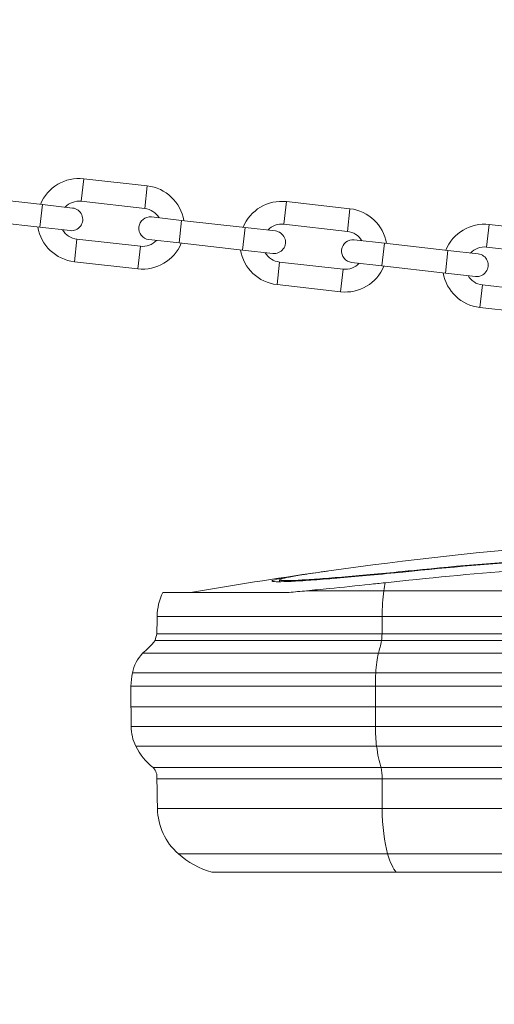
# Model space of a CAD drawing. Extents: x 0 to 25200, y -35640 to 17820.
# Drawn here: x 6833 to 6980, y 4092 to 4395 of the extents above; entities that cross this region are included whole.
import ezdxf
from ezdxf import colors
from ezdxf.entities.mleader import LeaderData, LeaderLine
from ezdxf.math import Vec2, Vec3

# ---------------------------------------------------------------- set-up
doc = ezdxf.new("R2010")
doc.units = 0
doc.header["$MEASUREMENT"] = 0
doc.header["$PDMODE"] = 1
doc.layers.get('0').update_dxf_attribs({"linetype": 'CONTINUOUS'})
doc.layers.get('DefPoints').update_dxf_attribs({"linetype": 'CONTINUOUS'})
for name, color, linetype, lineweight in [('FRAM3', 1, 'CONTINUOUS', 50), ('外形線', 7, 'CONTINUOUS', 18), ('寸法線', 3, 'CONTINUOUS', 18), ('文字引出', 4, 'CONTINUOUS', 18)]:
    doc.layers.add(name, color=color, linetype=linetype, lineweight=lineweight)
doc.styles.get("Standard").update_dxf_attribs({"font": 'TXT.SHX', "bigfont": 'bigfont.shx'})
doc.dimstyles.new('60ベース', dxfattribs={"dimscale": 60, "dimtxt": 3, "dimasz": 3, "dimexe": 0, "dimexo": 1, "dimgap": 1, "dimtad": 3, "dimdec": 1, "dimdsep": 46, "dimtxsty": 'STANDARD', "dimblk": 'DOTSMALL', "dimcen": 0, "dimclrd": 256, "dimclre": 256, "dimclrt": 7, "dimadec": 3, "dimazin": 2, "dimtfac": 1, "dimtdec": 1, "dimtix": 1, "dimtmove": 2, "dimatfit": 2, "dimldrblk": 'OPEN', "dimfxl": 1, "dimtolj": 1, "dimlwd": -1, "dimlwe": -1, "dimarcsym": 0})

# ---------------------------------------------------------------- blocks, each defined once
blk = doc.blocks.new('_DotSmall')
at = {"layer": 'FRAM3', "color": 0, "const_width": 0.5}
blk.add_lwpolyline([(-0.0625, 0, 1), (0.0625, 0, 1)], format="xyb", close=True, dxfattribs=at)
blk = doc.blocks.new('*D100')
at = {"layer": 'DefPoints', "color": 0}
for p in [(10713.57, 7366.45), (5740, 4447.53), (10713.57, 4140.18)]:
    blk.add_point(p, dxfattribs=at)
at = {"layer": '寸法線'}
for p, q in [((5740, 4507.53), (5740, 7366.45)), ((5740, 7366.45), (10713.57, 7366.45)), ((10713.57, 4200.18), (10713.57, 7366.45))]:
    blk.add_line(p, q, dxfattribs=at)
at = {"layer": '寸法線', "xscale": 180, "yscale": 180, "zscale": 180, "rotation": 180}
blk.add_blockref('_DotSmall', (5740, 7366.45), dxfattribs=at)
at = {"layer": '寸法線', "xscale": 180, "yscale": 180, "zscale": 180}
blk.add_blockref('_DotSmall', (10713.57, 7366.45), dxfattribs=at)
at = {"layer": '寸法線', "color": 7, "insert": (8226.78, 7516.45), "char_height": 180, "attachment_point": 5}
blk.add_mtext('\\A1;(4974)', dxfattribs=at)
blk = doc.blocks.new('_OPEN')
at = {"color": 0, "linetype": 'ByBlock'}
for p, q in [((-1, 0.1667), (0, 0)), ((0, 0), (-1, -0.1667)), ((0, 0), (-1, 0))]:
    blk.add_line(p, q, dxfattribs=at)
blk = doc.blocks.new('*D105')
at = {"layer": 'DefPoints', "color": 0}
for p in [(8194.65, 6366.45), (4054.92, 3926.83), (5054.92, 3926.83)]:
    blk.add_point(p, dxfattribs=at)
at = {"layer": '寸法線'}
for p, q in [((8134.65, 6366.45), (4054.92, 6366.45)), ((4054.92, 6366.45), (4054.92, 3926.83)), ((4994.92, 3926.83), (4054.92, 3926.83))]:
    blk.add_line(p, q, dxfattribs=at)
at = {"layer": '寸法線', "xscale": 180, "yscale": 180, "zscale": 180}
for p, rotation in [((4054.92, 6366.45), 90), ((4054.92, 3926.83), 270)]:
    blk.add_blockref('_DotSmall', p, dxfattribs=dict(at, rotation=rotation))
at = {"layer": '寸法線', "color": 7, "insert": (3904.92, 5146.64), "char_height": 180, "attachment_point": 5, "rotation": 90}
blk.add_mtext('\\A1;(2435)', dxfattribs=at)

msp = doc.modelspace()

# ---------------------------------------------------------------- linework, layer by layer
at = {"layer": '外形線', "extrusion": (0, 1, 0)}
for p, q in [((6852.31864397, 4339.16151231), (6853.10441471, 4346.11726995)), ((6853.10441471, 4346.11726995), (6872.6776186, 4343.90614478)), ((6871.89184787, 4336.95038714), (6872.6776186, 4343.90614478)), ((6820.81968624, 4340.33855291), (6840.39289013, 4338.12742774)), ((6840.39289013, 4338.12742774), (6839.6071194, 4331.1716701)), ((6849.69994228, 4337.07603843), (6840.39289013, 4338.12742774)), ((6852.31864397, 4339.16151231), (6871.89184787, 4336.95038714)), ((6914.78681282, 4332.10467373), (6915.57258356, 4339.06043137)), ((6915.57258356, 4339.06043137), (6935.14578745, 4336.84930621)), ((6934.36001672, 4329.89354856), (6935.14578745, 4336.84930621)), ((6820.0339155, 4333.38279527), (6839.6071194, 4331.1716701)), ((6883.28735825, 4333.28177046), (6873.9803061, 4334.33315976)), ((6883.28735825, 4333.28177046), (6882.50158751, 4326.32601282)), ((6883.28735825, 4333.28177046), (6902.86056214, 4331.07064529)), ((6914.78681282, 4332.10467373), (6934.36001672, 4329.89354856)), ((6977.25448483, 4325.04789128), (6978.04025557, 4332.00364892)), ((6978.04025557, 4332.00364892), (6997.61345946, 4329.79252375)), ((6839.6071194, 4331.1716701), (6848.91417154, 4330.12028079)), ((6902.86056214, 4331.07064529), (6902.07479141, 4324.11488765)), ((6912.16761429, 4330.01925598), (6902.86056214, 4331.07064529)), ((6851.0016361, 4327.50316567), (6850.21586536, 4320.54740802)), ((6851.0016361, 4327.50316567), (6870.57483999, 4325.2920405)), ((6873.19453537, 4327.37740212), (6882.50158751, 4326.32601282)), ((6882.50158751, 4326.32601282), (6902.07479141, 4324.11488765)), ((6945.75503026, 4326.224988), (6936.44797812, 4327.27637731)), ((6945.75503026, 4326.224988), (6944.96925952, 4319.26923036)), ((6945.75503026, 4326.224988), (6965.32823415, 4324.01386284)), ((6870.57483999, 4325.2920405), (6869.78906926, 4318.33628286)), ((6902.07479141, 4324.11488765), (6911.38184355, 4323.06349834)), ((6965.32823415, 4324.01386284), (6964.54246342, 4317.0581052)), ((6974.6352863, 4322.96247353), (6965.32823415, 4324.01386284)), ((6977.25448483, 4325.04789128), (6996.82768873, 4322.83676611)), ((6850.21586536, 4320.54740802), (6869.78906926, 4318.33628286)), ((6913.46980495, 4320.44632709), (6912.68403421, 4313.49056945)), ((6913.46980495, 4320.44632709), (6933.04300884, 4318.23520192)), ((6935.66220738, 4320.32061967), (6944.96925952, 4319.26923036)), ((6933.04300884, 4318.23520192), (6932.25723811, 4311.27944428)), ((6944.96925952, 4319.26923036), (6964.54246342, 4317.0581052)), ((6964.54246342, 4317.0581052), (6973.84951556, 4316.00671589)), ((6912.68403421, 4313.49056945), (6932.25723811, 4311.27944428)), ((6975.93747696, 4313.38954464), (6975.15170623, 4306.433787)), ((6975.93747696, 4313.38954464), (6995.51068086, 4311.17841947)), ((6975.15170623, 4306.433787), (6994.72491012, 4304.22266183)), ((6954.89665527, 4225.28638542), (6954.89665527, 4225.45772277)), ((6913.44669677, 4221.95742556), (6913.44669677, 4222.53370038)), ((6877.51091062, 4218.65226833), (6916.3805131, 4218.65226833)), ((6945.5899695, 4219.16675759), (6921.79717044, 4219.16675759)), ((6945.5899695, 4219.16675759), (7179.45431297, 4219.16675759)), ((6945.06041194, 4211.26815756), (6875.73472343, 4211.26815756)), ((6945.06041194, 4211.26815756), (7192.94807661, 4211.26815756)), ((6945.0319336, 4205.86278702), (6875.62469157, 4205.86278702)), ((6945.0319336, 4205.86278702), (7192.91959827, 4205.86278702)), ((6944.8923835, 4203.81073407), (6875.08551141, 4203.81073407)), ((6944.8923835, 4203.81073407), (7192.78004818, 4203.81073407)), ((6943.89029631, 4199.92523884), (6871.21374382, 4199.92523884)), ((6943.89029631, 4199.92523884), (7191.77796099, 4199.92523884)), ((6943.09413127, 4193.9125293), (6868.13759832, 4193.9125293)), ((6943.09413127, 4193.9125293), (7190.98179595, 4193.9125293)), ((6942.97280164, 4189.83452501), (6867.66881662, 4189.83452501)), ((6867.66881662, 4183.46193464), (6867.66881662, 4189.83452501)), ((6942.97280164, 4189.83452501), (7190.86046632, 4189.83452501)), ((6942.97280164, 4183.46193464), (6942.97280164, 4189.83452501)), ((6867.66881662, 4183.46193464), (6942.97280164, 4183.46193464)), ((7190.86046632, 4183.46193464), (6942.97280164, 4183.46193464)), ((6942.9916403, 4177.36916842), (6867.74160361, 4177.36916842)), ((6942.9916403, 4177.36916842), (7190.87930498, 4177.36916842)), ((6943.35429745, 4171.31678296), (6869.14280325, 4171.31678296)), ((6943.35429745, 4171.31678296), (7191.24196213, 4171.31678296)), ((6944.74801119, 4164.70818234), (6874.52769962, 4164.70818234)), ((6944.74801119, 4164.70818234), (7192.63567586, 4164.70818234)), ((6945.037593, 4161.24012682), (6875.64655781, 4161.24012682)), ((6945.037593, 4161.24012682), (7192.92525767, 4161.24012682)), ((6945.08421846, 4152.04748341), (6875.82670477, 4152.04748341)), ((6945.08421846, 4152.04748341), (7192.97188314, 4152.04748341)), ((6946.75078133, 4138.13867492), (6882.26580922, 4138.13867492)), ((6946.75078133, 4138.13867492), (7194.638446, 4138.13867492)), ((6949.43051633, 4132.4362405), (6892.61951019, 4132.4362405)), ((6949.43051633, 4132.4362405), (7197.318181, 4132.4362405))]:
    msp.add_line(p, q, dxfattribs=at)
at = {"layer": '外形線', "extrusion": (1e-16, 0, -1)}
for centre, radius, start, end in [((-6851.66014004, 4333.33233899), 12.86625, 22.2302770568, 96.4452053095), ((-6871.23334393, 4331.12121382), 12.86625, 96.4452053095, 170.6601335622), ((-6914.12830889, 4326.27550041), 12.86625, 22.2302770568, 96.4452053095), ((-6849.30705691, 4333.59815961), 3.5, 96.4452053095, 276.4452053095), ((-6933.70151278, 4324.06437524), 12.86625, 96.4452053095, 170.6601335622), ((-6873.58742074, 4330.85528094), 3.5, 276.4452053095, 96.4452053095), ((-6976.5959809, 4319.21871796), 12.86625, 22.2302770568, 96.4452053095), ((-6851.66014004, 4333.33233899), 12.86625, 276.4452053095, 350.6601335622), ((-6911.77472892, 4326.54137716), 3.5, 96.4452053095, 276.4452053095), ((-6871.23334393, 4331.12121382), 12.86625, 202.2302770568, 276.4452053095), ((-6936.05509275, 4323.79849849), 3.5, 276.4452053095, 96.4452053095), ((-6914.12830889, 4326.27550041), 12.86625, 276.4452053095, 350.6601335622), ((-6974.24240093, 4319.48459471), 3.5, 96.4452053095, 276.4452053095), ((-6933.70151278, 4324.06437524), 12.86625, 202.2302770568, 276.4452053095), ((-6976.5959809, 4319.21871796), 12.86625, 276.4452053095, 350.6601335622), ((-7112.38682655, 2904.51378829), 1333.5, 82.07995818069, 88.36275492433), ((-7112.38682655, 2904.51378829), 1333.5, 80.22452834732, 81.94312733222), ((-6892.41881784, 4211.16061469), 16.68444101, 0.3693138759, 26.6808483485), ((-6681.35890052, 4212.52107154), 194.3798609, 180.3693138759, 181.9629926788), ((-6815.22262316, 4220.63666431), 62.18261267, 193.7442587017, 195.6993180716), ((-6855.19818127, 4219.75600948), 25.49034539, 218.7219619323, 231.0752512908), ((-6880.52772237, 4191.36689648), 12.64892961, 11.6102303948, 42.5789941224), ((-6903.75776869, 4187.75191257), 36.14899356, 3.3027478607, 9.8124089193), ((-9457.16614354, 4211.35044319), 2589.64750014, 359.2481449677, 359.38295666699), ((-6881.35610809, 4177.33269911), 13.61455332, 333.7764936533, 0.1534784437), ((-6886.20411214, 4179.72068387), 19.01877524, 307.8750370375, 333.7764936533), ((-6871.29796198, 4161.75170004), 4.37858343, 137.5292030655, 186.7094950808), ((-3763.01014319, 4095.64413578), 3113.32752592, 178.79272208486, 178.96193042661), ((-6894.81118443, 4152.39147676), 18.98759594, 311.3543683046, 358.9619304266), ((-6900.29302762, 4158.61939928), 27.28444014, 286.3343164999, 311.3543683042)]:
    msp.add_arc(centre, radius, start, end, dxfattribs=at)
at = {"layer": '外形線'}
for centre, start, end in [((6851.66014004, 4333.33233899), 83.5547946905, 136.9256417192), ((6871.23334393, 4331.12121382), 30.183947662, 83.5547946905), ((6914.12830889, 4326.27550041), 83.5547946909, 136.9256417192), ((6851.66014004, 4333.33233899), 210.183947662, 263.5547946905), ((6933.70151278, 4324.06437524), 30.183947662, 83.5547946909), ((6871.23334393, 4331.12121382), 263.5547946905, 316.9256417192), ((6914.12830889, 4326.27550041), 210.183947662, 263.5547946905), ((6976.5959809, 4319.21871796), 83.5547946905, 136.9256417192), ((6933.70151278, 4324.06437524), 263.5547946905, 316.9256417192), ((6976.5959809, 4319.21871796), 210.183947662, 263.5547946909)]:
    msp.add_arc(centre, 5.86625, start, end, dxfattribs=at)
for centre, major_axis, ratio, start_param, end_param in [((7078.14779673, 2904.51378829), (0, 1326.9219083), 0.9659258263, 0.0310887728, 0.0967844319), ((6894.75224707, 4212.52107154), (0, 194.3798609), 0.2588190451, 4.6781282949, 4.7059432373), ((6929.39872793, 4220.63666431), (0, 62.18261267), 0.2588190451, 4.4383841897, 4.4725064128), ((6939.74516371, 4219.75600948), (0, 25.49034539), 0.2588190451, 3.8209576791, 4.0365632518), ((6943.91209358, 4161.75170004), (0, 4.37858343), 0.2588190451, 4.5952862001, 5.4536442228), ((6139.42800848, 4095.64413578), (0, 3113.327526), 0.2588190451, -1.5526785949, -1.5497253522)]:
    msp.add_ellipse(centre, major_axis=major_axis, ratio=ratio, start_param=start_param, end_param=end_param, dxfattribs=at)
at = {"layer": '外形線', "extrusion": (1e-16, 0, -1)}
for centre, major_axis, ratio, start_param, end_param in [((7078.75260508, 2904.51378829), (0, 1327.15280133), 0.9659258263, -0.0967676439, -0.0310833624), ((6950.17719349, 4209.47295678), (0, 20.20144403), 0.2588190451, -1.0703048116, -0.923180337), ((6949.37857332, 4211.16061469), (0, 16.68444101), 0.2588190451, -1.5643505837, -1.0703048116), ((6946.30093135, 4191.36689648), (0, 12.64892961), 0.2588190451, -1.3681595795, -0.8276526872), ((6952.31330975, 4187.75191257), (0, 36.14899356), 0.2588190451, -1.5131525023, -1.3995374836), ((7613.1840269, 4211.3504432), (0, 2589.64750048), 0.258819045, 4.6992666346, 4.7016195426), ((6946.51533335, 4177.33269911), (0, 13.61455332), 0.2588190451, 4.2547024532, 4.7150676846), ((6947.77008913, 4179.72068387), (0, 19.01877524), 0.2588190451, 3.8026367542, 4.2547024532), ((6949.99776336, 4152.39147676), (0, 18.98759594), 0.2588190451, 3.8633625406, 4.6942712485), ((6951.41656878, 4158.61939928), (0, 27.28444014), 0.2588190451, 3.4266802576, 3.8633625406)]:
    msp.add_ellipse(centre, major_axis=major_axis, ratio=ratio, start_param=start_param, end_param=end_param, dxfattribs=at)
at = {"layer": '外形線'}
for points, knots in [([(7073.37434866, 4229.46734269), (7071.84466885, 4229.46734269), (7070.29193789, 4229.45319365), (7067.16058773, 4229.41123213), (7065.58252168, 4229.38377093), (7060.82043453, 4229.29004279), (7057.60904618, 4229.2120282), (7047.88288517, 4228.93902495), (7041.2765692, 4228.70368959), (7021.22688692, 4227.83645465), (7007.53754522, 4227.03886756), (6980.22296469, 4225.02699724), (6966.57534963, 4223.81108644), (6950.83529582, 4222.17991723), (6948.41466006, 4221.92253769), (6946.00732294, 4221.66022163)], [5.9854151077, 5.9854151077, 5.9854151077, 5.9854151077, 6.1724593299, 6.1724593299, 6.359503552, 6.359503552, 6.7335919962, 6.7335919962, 7.4817688847, 7.4817688847, 8.9781226616, 8.9781226616, 10.4744764386, 10.4744764386, 10.747923264, 10.747923264, 10.747923264, 10.747923264]), ([(6928.64251947, 4225.29396611), (6928.1480986, 4225.22518316), (6927.66486587, 4225.15736063), (6924.77150014, 4224.7475761), (6922.66196749, 4224.43231618), (6919.15871681, 4223.87593192), (6917.64138892, 4223.6154416), (6915.26591701, 4223.15595198), (6914.40749943, 4222.95692775), (6913.43800525, 4222.63714298), (6913.32615782, 4222.51612739), (6913.82888925, 4222.35735305), (6914.44377681, 4222.31962873), (6915.35212543, 4222.31962878), (6916.26196325, 4222.31962883), (6917.52799724, 4222.35747693), (6920.76797731, 4222.51674882), (6922.74164372, 4222.63813792), (6927.28300219, 4222.95888558), (6929.85435086, 4223.15850066), (6935.39867912, 4223.6193332), (6938.37184941, 4223.8805758), (6944.4525291, 4224.43763705), (6947.76892587, 4224.75267273), (6952.44933185, 4225.21306135), (6953.66556992, 4225.33399935), (6954.89665527, 4225.45772277)], [-2.1567171607, -2.1567171607, -2.1567171607, -2.1567171607, -2.0754554145, -2.0754554145, -1.6580730116, -1.6580730116, -1.2435547587, -1.2435547587, -0.8290365058, -0.8290365058, -0.4145182529, -0.4145182529, 0, 0, 0, 0.4151978388, 0.4151978388, 0.8303956777, 0.8303956777, 1.2455935165, 1.2455935165, 1.6607913554, 1.6607913554, 2.0774943428, 2.0774943428, 2.2206264341, 2.2206264341, 2.2206264341, 2.2206264341]), ([(6954.29197819, 4225.22575747), (6952.99214661, 4225.09510203), (6951.70816034, 4224.96742274), (6946.81131703, 4224.48579761), (6943.35251572, 4224.15729568), (6937.02217954, 4223.57753481), (6933.93205209, 4223.30609607), (6928.16962261, 4222.82728899), (6925.49712335, 4222.61989474), (6920.77697451, 4222.28665896), (6918.72553473, 4222.16055171), (6915.35752304, 4221.99509628), (6914.0412403, 4221.95578398), (6913.09492982, 4221.95578345), (6912.14861936, 4221.95578292), (6911.50803289, 4221.99509412), (6910.98428464, 4222.16054737), (6911.10080126, 4222.28665354), (6912.11079815, 4222.61988724), (6913.00508145, 4222.82728049), (6915.47980646, 4223.30608575), (6917.06053314, 4223.57752364), (6920.71016489, 4224.15728302), (6922.90784608, 4224.48578425), (6925.96382924, 4224.91868176), (6926.51112976, 4224.99545272), (6927.07209486, 4225.07339284)], [-2.3133133958, -2.3133133958, -2.3133133958, -2.3133133958, -2.1621846513, -2.1621846513, -1.7273599884, -1.7273599884, -1.2955199913, -1.2955199913, -0.8636799942, -0.8636799942, -0.4318399971, -0.4318399971, 0, 0, 0, 0.431839993, 0.431839993, 0.863679986, 0.863679986, 1.295519979, 1.295519979, 1.727359972, 1.727359972, 2.162184631, 2.162184631, 2.2540314156, 2.2540314156, 2.2540314156, 2.2540314156]), ([(6946.00732294, 4221.66022163), (6944.37650667, 4221.48251935), (6942.78263774, 4221.3107644), (6937.21020202, 4220.71632289), (6932.88149799, 4220.26707313), (6926.33294327, 4219.60940027), (6924.00631344, 4219.38024861), (6921.79717044, 4219.16675759)], [17.22404607137, 17.22404607137, 17.22404607137, 17.22404607137, 17.41277704274, 17.41277704274, 17.90565506742, 17.90565506742, 18.18601692259, 18.18601692259, 18.18601692259, 18.18601692259])]:
    msp.add_open_spline(points, degree=3, knots=knots, dxfattribs=at)
msp.add_open_spline([(6921.79717044, 4219.16675759), (6919.92115228, 4218.98545968), (6918.10162994, 4218.81279677), (6916.3805131, 4218.65226833)], degree=3, dxfattribs=at)

# ---------------------------------------------------------------- dimensions: what is measured, and where the dimension line sits
at = {"layer": '寸法線'}
dim = msp.add_linear_dim(base=(10713.56622289, 7366.45310306), p1=(5740.00113738, 4447.5273762), p2=(10713.56622289, 4140.18350815), text='(<>)', dimstyle='60ベース', override={"dimdec": 0}, dxfattribs=at)
dim.commit()
dim.dimension.update_dxf_attribs({"geometry": '*D100', "text_midpoint": (8226.78368014, 7516.45310306)})
dim = msp.add_linear_dim(base=(4054.91610566, 3926.82729048), p1=(8194.64579422, 6366.45310306), p2=(5054.91610566, 3926.82729048), angle=90, text='(2435)', dimstyle='60ベース', override={"dimdec": 6}, dxfattribs=at)
dim.commit()
dim.dimension.update_dxf_attribs({"geometry": '*D105', "text_midpoint": (3904.91610566, 5146.64019677)})

# ---------------------------------------------------------------- leaders
at = {"layer": '文字引出'}
ml = msp.add_multileader_mtext('Standard', dxfattribs=at)
ml.set_content('{\\C7;ピンボールパネル}', color=256, style='STANDARD')
ml.set_leader_properties()
ml.set_arrow_properties(name='OPEN')
ml.build(insert=Vec2(0, 0))
ml.multileader.update_dxf_attribs({"text_left_attachment_type": 6, "text_right_attachment_type": 6, "dogleg_length": 0.36, "arrow_head_size": 180, "scale": 60})
ctx = ml.context
ctx.base_point, ctx.scale, ctx.char_height, ctx.arrow_head_size, ctx.landing_gap_size, ctx.plane_origin = Vec3(3114.99250675, 2903.21221531), 60, 180, 180, 5.4, Vec3(5230.06857408, 2095.83898539)
ctx.left_attachment, ctx.right_attachment = 6, 6
notes = []
notes.append((ctx, [(1, (1, 1, 0), (4803.39250675, 2903.21221531), (-1, 0), 21.6, [(0, [(7737.59107752, 4390.37729048)], 0, [])])]))
ctx.mtext.insert, ctx.mtext.flow_direction = Vec3(3120.39250675, 3119.21221531), 5
for ctx, leaders in notes:
    for number, flags, end, landing, length, lines in leaders:
        leader = LeaderData()
        leader.index, (leader.has_last_leader_line, leader.has_dogleg_vector, leader.attachment_direction) = number, flags
        leader.last_leader_point, leader.dogleg_vector, leader.dogleg_length = Vec3(end), Vec3(landing), length
        for number, points, colour, breaks in lines:
            line = LeaderLine()
            line.index, line.vertices, line.color, line.breaks = number, Vec3.list(points), colors.encode_raw_color(colour), breaks
            leader.lines.append(line)
        ctx.leaders.append(leader)

doc.saveas('drawing.dxf')
